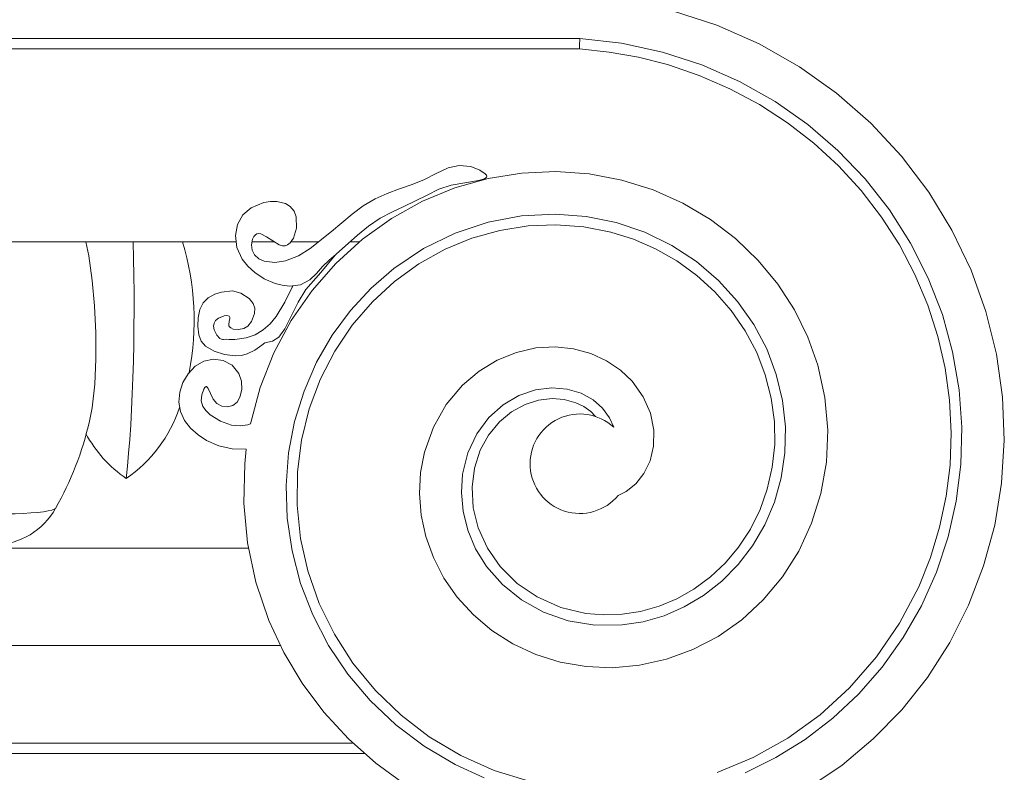
# Model space of a CAD drawing. Units: millimetres. Extents: x -11329 to 11270, y 1679 to 18730.
# Drawn here: x 8423 to 8701, y 8481 to 8693 of the extents above; entities that cross this region are included whole.
import ezdxf

# ---------------------------------------------------------------- set-up
doc = ezdxf.new("R2010")
doc.units = ezdxf.units.MM

msp = doc.modelspace()

# ---------------------------------------------------------------- linework, layer by layer
at = {"color": 7, "linetype": 'Continuous', "lineweight": 15}
for p, q in [((8581.158, 8688.092), (8100.157, 8688.092)), ((8581.057, 8685.092), (8100.258, 8685.092)), ((8391.098, 8630.696), (8441.784, 8630.696)), ((8455.17, 8630.696), (8441.784, 8630.696)), ((8467.337, 8630.696), (8455.17, 8630.696)), ((8484.063, 8630.696), (8467.337, 8630.696)), ((8494.881, 8630.696), (8488.617, 8630.696)), ((8507.573, 8630.696), (8499.718, 8630.696)), ((8518.946, 8630.696), (8516.306, 8630.696)), ((8487.065, 8572.236), (8486.624, 8568.092)), ((8193.692, 8544.292), (8487.626, 8544.292)), ((8184.676, 8516.792), (8496.64, 8516.792)), ((8164.275, 8489.292), (8517.043, 8489.292)), ((8160.983, 8486.292), (8520.333, 8486.292))]:
    msp.add_line(p, q, dxfattribs=at)
at = {"color": 7, "linetype": 'Continuous', "lineweight": 15, "flags": 128}
for points in [[(8607.327, 8695.832), (8619.837, 8691.774), (8631.8, 8686.503), (8643.095, 8680.088), (8653.62, 8672.608), (8663.269, 8664.156), (8671.961, 8654.827), (8679.612, 8644.732), (8686.161, 8633.981), (8691.552, 8622.697), (8695.744, 8610.999), (8698.712, 8599.018), (8700.438, 8586.874), (8700.921, 8574.702), (8700.175, 8562.621), (8698.22, 8550.761), (8695.096, 8539.234), (8690.848, 8528.163), (8685.534, 8517.647), (8679.228, 8507.795), (8672.003, 8498.694), (8663.952, 8490.432), (8655.165, 8483.079), (8645.745, 8476.702)], [(8581.057, 8685.092), (8581.059, 8685.134), (8581.08, 8685.752), (8581.11, 8686.684), (8581.135, 8687.436), (8581.152, 8687.923), (8581.158, 8688.092)], [(8581.158, 8688.092), (8592.936, 8686.721), (8604.443, 8684.205), (8615.571, 8680.583), (8626.214, 8675.906), (8636.271, 8670.234), (8645.491, 8663.762), (8653.979, 8656.471), (8661.664, 8648.441), (8668.484, 8639.759), (8674.481, 8630.343), (8679.48, 8620.449), (8683.444, 8610.178), (8686.347, 8599.64), (8688.176, 8588.943), (8688.925, 8578.386), (8688.641, 8567.881), (8687.344, 8557.529), (8685.059, 8547.425), (8681.756, 8537.49), (8677.514, 8528.003), (8672.387, 8519.053), (8666.443, 8510.718), (8659.75, 8503.075), (8652.525, 8496.304), (8644.732, 8490.316), (8636.456, 8485.158), (8627.781, 8480.865)], [(8581.057, 8685.092), (8589.444, 8684.222), (8597.756, 8682.745), (8605.927, 8680.669), (8614.844, 8677.643), (8623.511, 8673.881), (8631.838, 8669.42), (8639.739, 8664.3), (8647.183, 8658.521), (8654.137, 8652.112), (8660.529, 8645.142), (8666.281, 8637.679), (8671.324, 8629.803), (8675.688, 8621.493), (8679.327, 8612.841), (8682.19, 8603.94), (8684.212, 8595.043), (8685.467, 8585.97), (8685.942, 8576.825), (8685.62, 8567.708), (8684.527, 8558.887), (8682.673, 8550.16), (8680.081, 8541.624), (8676.77, 8533.377), (8671.389, 8523.148), (8664.853, 8513.569), (8657.28, 8504.838), (8648.976, 8497.267), (8639.83, 8490.672), (8630.021, 8485.193), (8619.91, 8481.012)], [(8550.381, 8651.938), (8547.156, 8652.257), (8544.058, 8651.535), (8540.661, 8649.945), (8537.306, 8648.253), (8533.835, 8646.868), (8530.308, 8645.624), (8526.791, 8644.327), (8523.381, 8642.788), (8520.068, 8640.81), (8516.951, 8638.529), (8511.069, 8633.601), (8505.08, 8628.813), (8501.822, 8626.779), (8498.154, 8625.32), (8495.162, 8624.877), (8492.14, 8625.2), (8490.599, 8625.872), (8489.367, 8627.037), (8488.724, 8628.357), (8488.524, 8629.881), (8488.831, 8631.45), (8489.214, 8632.222), (8489.628, 8632.698), (8490.021, 8632.927), (8490.468, 8633.013), (8491.127, 8632.922), (8492.789, 8632.102), (8494.542, 8630.92), (8496.373, 8629.86), (8497.248, 8629.583), (8497.996, 8629.568), (8498.707, 8629.81), (8499.476, 8630.415), (8500.372, 8631.757), (8501.196, 8634.564), (8501.145, 8637.695), (8500.571, 8639.341), (8499.455, 8640.698), (8498.105, 8641.517), (8495.703, 8642.094), (8493.865, 8642.09), (8491.999, 8641.786), (8488.429, 8640.318), (8486.1, 8638.279), (8484.585, 8635.575), (8483.986, 8632.508), (8484.395, 8629.071), (8485.924, 8625.78), (8487.513, 8623.792), (8489.455, 8622.036), (8492.144, 8620.275), (8495.177, 8618.953), (8497.204, 8618.42), (8499.331, 8618.183), (8502.327, 8618.545), (8505.021, 8619.972), (8506.875, 8621.788), (8508.591, 8623.749), (8510.432, 8625.556), (8512.394, 8627.236), (8518.399, 8632.569), (8521.506, 8635.132), (8524.83, 8637.393), (8528.1, 8639.098), (8531.468, 8640.609), (8538.064, 8643.892), (8541.398, 8645.5), (8544.901, 8646.668), (8548.712, 8647.358), (8552.54, 8647.968), (8554.305, 8648.492), (8554.69, 8648.747), (8554.814, 8648.895), (8554.884, 8649.078), (8554.884, 8649.25), (8554.806, 8649.458), (8554.467, 8649.883), (8552.954, 8650.911), (8550.381, 8651.938)], [(8591.99, 8559.154), (8594.227, 8560.259), (8596.936, 8562.393), (8599.255, 8565.294), (8600.993, 8568.884), (8601.967, 8573.034), (8602.032, 8577.576), (8601.073, 8582.302), (8599.03, 8586.98), (8595.892, 8591.361), (8592.623, 8594.481), (8588.734, 8597.123), (8584.296, 8599.167), (8579.405, 8600.508), (8574.179, 8601.056), (8568.749, 8600.738), (8563.26, 8599.506), (8557.869, 8597.338), (8552.737, 8594.235), (8548.027, 8590.23), (8543.48, 8584.794), (8539.853, 8578.438), (8537.329, 8571.325), (8536.253, 8565.61), (8535.937, 8559.672), (8536.417, 8553.616), (8537.722, 8547.548), (8539.858, 8541.584), (8542.822, 8535.836), (8546.593, 8530.422), (8551.129, 8525.455), (8556.38, 8521.042), (8562.273, 8517.287), (8568.728, 8514.282), (8575.644, 8512.111), (8582.915, 8510.841), (8590.42, 8510.53), (8598.031, 8511.214), (8605.616, 8512.916), (8613.036, 8515.64), (8620.152, 8519.371), (8626.828, 8524.074), (8632.929, 8529.696), (8638.329, 8536.167), (8642.909, 8543.397), (8646.563, 8551.282), (8649.199, 8559.7), (8650.738, 8568.519), (8651.123, 8577.595), (8650.313, 8586.774), (8648.285, 8595.898), (8645.464, 8603.83), (8641.699, 8611.476), (8637.021, 8618.723), (8631.468, 8625.461), (8625.102, 8631.585), (8617.987, 8636.994), (8610.205, 8641.6), (8601.851, 8645.319), (8593.022, 8648.079), (8583.834, 8649.822), (8574.4, 8650.5), (8564.848, 8650.082), (8555.306, 8648.549), (8545.905, 8645.897), (8536.774, 8642.14), (8528.048, 8637.306), (8519.852, 8631.438), (8512.31, 8624.595), (8505.608, 8616.941), (8499.766, 8608.491), (8494.873, 8599.342), (8491.019, 8589.6), (8488.27, 8579.384)], [(8554.177, 8479.46), (8545.998, 8483.211), (8537.281, 8488.374), (8529.267, 8494.414), (8522.046, 8501.241), (8515.688, 8508.754), (8510.26, 8516.847), (8505.806, 8525.406), (8502.369, 8534.318), (8499.968, 8543.463), (8498.612, 8552.723), (8498.297, 8561.98), (8499.007, 8571.118), (8500.71, 8580.026), (8503.365, 8588.596), (8506.918, 8596.729), (8511.309, 8604.332), (8516.459, 8611.322), (8522.292, 8617.624), (8528.716, 8623.175), (8537.074, 8628.768), (8545.981, 8633.134), (8555.258, 8636.226), (8564.732, 8638.024), (8574.219, 8638.533), (8582.978, 8637.861), (8591.462, 8636.12), (8599.545, 8633.367), (8607.11, 8629.674), (8614.047, 8625.126), (8620.266, 8619.821), (8625.685, 8613.867), (8630.244, 8607.378), (8633.891, 8600.474), (8636.597, 8593.28), (8638.348, 8585.921), (8639.143, 8578.521), (8639.002, 8571.201), (8637.955, 8564.078), (8636.05, 8557.261), (8633.345, 8550.852), (8629.912, 8544.941), (8625.834, 8539.609), (8621.197, 8534.923), (8616.101, 8530.936), (8610.644, 8527.691), (8604.929, 8525.213), (8599.064, 8523.515), (8593.15, 8522.595), (8585.362, 8522.553), (8577.891, 8523.798), (8570.942, 8526.225), (8564.698, 8529.694), (8559.304, 8534.044), (8554.873, 8539.091), (8551.775, 8544.068), (8549.551, 8549.306), (8548.211, 8554.657), (8547.734, 8559.981), (8548.081, 8565.141), (8549.584, 8571.178), (8552.126, 8576.56), (8555.52, 8581.121), (8559.554, 8584.741), (8564, 8587.348), (8568.629, 8588.923), (8573.222, 8589.494), (8577.574, 8589.132), (8581.509, 8587.949), (8584.881, 8586.088), (8587.586, 8583.715), (8589.562, 8581.009), (8590.716, 8578.382)], [(8566.882, 8478.491), (8557.036, 8481.575), (8547.575, 8485.782), (8538.699, 8491.036), (8530.745, 8497.107), (8523.516, 8504.071), (8517.165, 8511.799), (8511.933, 8519.959), (8507.657, 8528.695), (8504.433, 8537.835), (8502.373, 8546.995), (8501.376, 8556.363), (8501.473, 8565.749), (8502.635, 8574.745), (8504.828, 8583.577), (8508.023, 8592.065), (8512.057, 8599.851), (8516.978, 8607.144), (8522.696, 8613.791), (8528.923, 8619.501), (8535.788, 8624.473), (8543.162, 8628.595), (8550.69, 8631.702), (8558.554, 8633.926), (8566.594, 8635.211), (8574.416, 8635.523), (8582.249, 8634.927), (8589.928, 8633.423), (8596.327, 8631.406), (8602.484, 8628.739), (8608.519, 8625.309), (8614.161, 8621.226), (8619.296, 8616.556), (8623.869, 8611.318), (8627.825, 8605.572), (8631.073, 8599.425), (8633.49, 8593.149), (8635.167, 8586.611), (8636.055, 8579.947), (8636.139, 8573.53), (8635.472, 8567.126), (8634.055, 8560.869), (8632.006, 8555.125), (8629.29, 8549.642), (8625.956, 8544.538), (8622.229, 8540.106), (8617.995, 8536.129), (8613.331, 8532.699), (8608.569, 8530.012), (8603.505, 8527.895), (8598.244, 8526.406), (8593.15, 8525.613), (8587.977, 8525.425), (8582.84, 8525.858), (8575.778, 8527.555), (8569.136, 8530.485), (8563.53, 8534.307), (8558.703, 8539.071), (8555.094, 8544.252), (8552.485, 8549.999), (8551.093, 8555.66), (8550.753, 8561.476), (8551.438, 8566.789), (8553.086, 8571.882), (8555.428, 8576.155), (8558.52, 8579.917), (8561.9, 8582.721), (8565.743, 8584.839), (8569.468, 8586.034), (8573.351, 8586.496), (8576.767, 8586.226), (8580.063, 8585.299), (8582.253, 8584.217), (8584.237, 8582.792), (8585.623, 8581.407)], [(8442.845, 8580.076), (8443.591, 8583.894), (8444.31, 8590.483), (8444.607, 8597.545), (8444.573, 8605.048), (8444.23, 8612.657), (8443.604, 8619.821), (8442.614, 8626.736), (8441.784, 8630.696)], [(8453.186, 8563.905), (8453.545, 8567.355), (8453.877, 8571.043), (8454.178, 8574.95), (8454.451, 8579.055), (8454.691, 8583.337), (8454.899, 8587.774), (8455.073, 8592.343), (8455.212, 8597.02), (8455.315, 8601.78), (8455.382, 8606.6), (8455.412, 8611.453), (8455.407, 8616.314), (8455.365, 8621.159), (8455.285, 8625.961), (8455.17, 8630.696)], [(8492.339, 8602.224), (8494.42, 8602.668), (8496.214, 8603.831), (8497.95, 8606.114), (8499.854, 8609.891), (8501.685, 8613.709), (8503.907, 8617.272), (8508.057, 8622.055), (8512.146, 8626.883), (8512.412, 8627.251)], [(8500.155, 8618.191), (8500.031, 8617.917), (8497.975, 8613.629), (8495.511, 8609.582), (8493.824, 8607.558), (8491.852, 8605.819), (8489.56, 8604.468), (8487.048, 8603.586), (8483.874, 8603.15), (8482.232, 8603.149), (8481.398, 8603.231), (8480.591, 8603.158)], [(8480.591, 8603.158), (8480.368, 8603.124), (8480.074, 8603.184), (8479.586, 8603.456), (8478.753, 8604.309), (8477.98, 8605.824), (8477.822, 8606.879), (8477.967, 8607.729), (8478.4, 8608.479), (8479.214, 8609.16), (8480.786, 8609.794), (8481.6, 8609.861), (8481.909, 8609.808), (8482.193, 8609.673), (8482.338, 8609.524), (8482.426, 8609.335), (8482.451, 8609.07), (8482.254, 8608.207), (8482.106, 8607.369), (8482.153, 8607.003), (8482.331, 8606.675), (8482.67, 8606.385), (8483.391, 8606.08), (8484.848, 8605.934), (8486.386, 8606.245), (8487.523, 8606.933), (8488.562, 8608.21), (8489.407, 8610.464), (8489.443, 8611.93), (8488.972, 8613.327), (8487.883, 8614.679), (8485.486, 8616.232), (8483.145, 8616.835), (8480.097, 8616.526), (8478.146, 8615.895), (8476.347, 8614.924), (8474.864, 8613.473), (8473.967, 8611.601), (8473.528, 8609.261), (8473.433, 8606.867), (8473.639, 8604.444), (8474.328, 8602.684), (8475.571, 8601.256), (8477.976, 8599.856), (8480.908, 8598.918), (8483.956, 8598.529), (8485.669, 8598.642), (8487.326, 8599.078), (8489.468, 8600.155), (8491.444, 8601.533), (8492.339, 8602.224)], [(8487.065, 8572.236), (8483.084, 8572.319), (8479.317, 8573.124), (8475.815, 8574.644), (8473.464, 8576.189), (8471.352, 8578.088), (8469.645, 8580.302), (8468.504, 8582.789), (8468.062, 8585.494), (8468.308, 8588.281), (8469.195, 8590.996), (8470.673, 8593.483), (8472.668, 8595.561), (8475.071, 8597.012), (8477.768, 8597.615), (8480.578, 8597.216), (8483.12, 8595.849), (8484.982, 8593.582), (8485.709, 8591.379), (8485.81, 8589.022), (8485.274, 8586.829), (8484.448, 8585.482), (8483.258, 8584.54), (8481.745, 8584.124), (8480.122, 8584.308), (8478.781, 8585.03), (8477.709, 8586.318), (8476.937, 8587.935), (8476.325, 8589.305), (8476.035, 8589.711), (8475.934, 8589.786), (8475.832, 8589.827), (8475.728, 8589.83), (8475.604, 8589.786), (8475.478, 8589.694), (8475.35, 8589.558), (8475.052, 8589.092), (8474.503, 8587.564), (8474.373, 8585.781), (8474.82, 8584.27), (8475.708, 8582.988), (8476.897, 8581.881), (8479.756, 8580.095), (8482.93, 8579.007), (8485.297, 8578.759), (8487.486, 8579.081), (8488.27, 8579.384)], [(8532.025, 8477.489), (8523.581, 8483.577), (8515.86, 8490.436), (8508.929, 8497.986), (8502.852, 8506.135), (8497.672, 8514.792), (8493.435, 8523.856), (8489.75, 8534.695), (8487.385, 8545.784), (8486.346, 8556.971), (8486.624, 8568.092)], [(8433.262, 8555.502), (8433.253, 8555.485), (8432.906, 8555.229), (8432.206, 8554.984), (8431.166, 8554.754), (8429.808, 8554.544), (8428.158, 8554.358), (8426.255, 8554.201), (8424.132, 8554.075), (8421.835, 8553.983), (8419.413, 8553.927), (8416.914, 8553.908), (8414.391, 8553.927), (8411.894, 8553.983), (8409.476, 8554.075), (8407.185, 8554.201), (8405.07, 8554.358), (8403.172, 8554.544), (8401.532, 8554.754), (8400.183, 8554.984), (8399.155, 8555.229), (8398.465, 8555.485), (8398.131, 8555.746)]]:
    msp.add_lwpolyline(points, dxfattribs=at)
at = {"color": 7, "linetype": 'Continuous', "lineweight": 15}
for centre, radius, start, end in [((8394.956, 8608.522), 77.39, 349.04684, 16.64988), ((8430.714, 8596.475), 39.571, 304.60438, 341.47154), ((8581.158, 8568.092), 14.043, 47.11394, 320.47012), ((8355.665, 8599.87), 89.36, 330.18637, 347.20823), ((8473.8, 8593.855), 36.358, 208.28395, 235.46227), ((8415.763, 8565.185), 20, 211.04929, 331.04328)]:
    msp.add_arc(centre, radius, start, end, dxfattribs=at)

doc.saveas('drawing.dxf')
